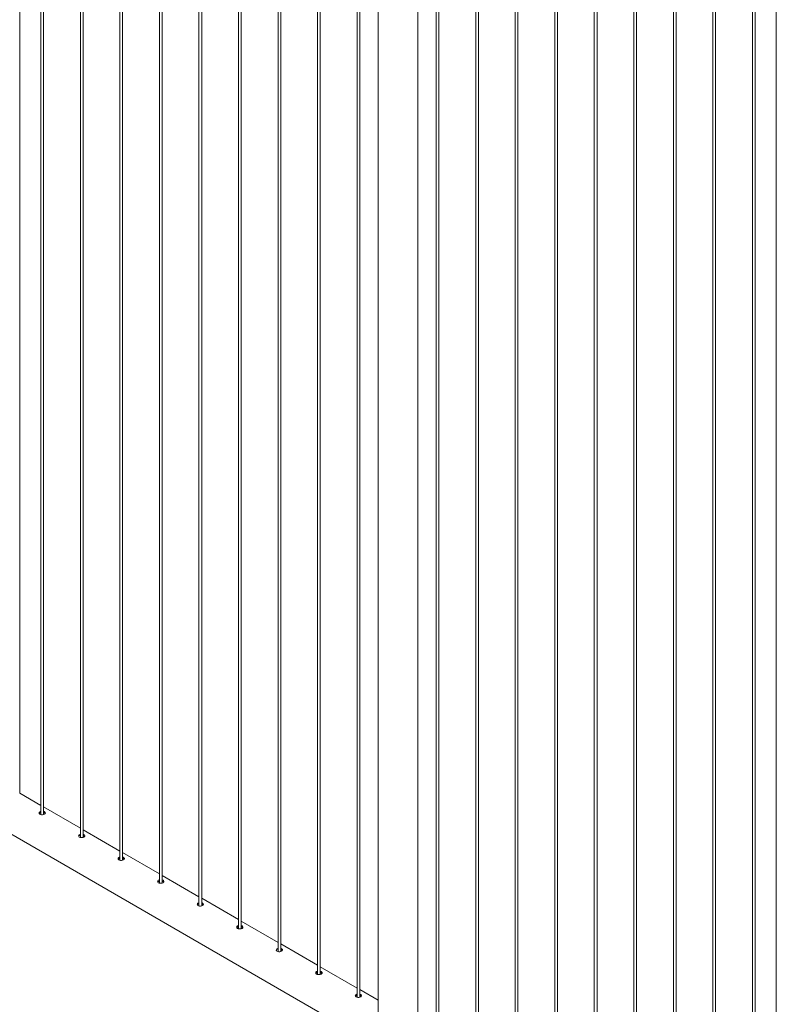
# Paper-space layout 'Sheet2' of a CAD drawing. Units: millimetres. Extents: x 0 to 42, y 0 to 29.8.
# Drawn here: x 31.4 to 33.1, y 18.6 to 20.8 of the extents above; entities that cross this region are included whole.
import ezdxf

# ---------------------------------------------------------------- set-up
doc = ezdxf.new("R2010")
doc.units = ezdxf.units.MM

psp = doc.layouts.new('Sheet2')

# ---------------------------------------------------------------- linework, layer by layer
at = {"color": 7, "linetype": 'Continuous', "lineweight": 0}
for p, q in [((31.4038, 19.0743), (31.4038, 22.0938)), ((31.4512, 22.0664), (31.4512, 19.0267)), ((31.4572, 19.027), (31.4572, 22.063)), ((31.5396, 22.0154), (31.5396, 18.9756)), ((31.5456, 18.9759), (31.5456, 22.0119)), ((31.628, 21.9644), (31.628, 18.9246)), ((31.634, 18.9249), (31.634, 21.9609)), ((31.7163, 21.9134), (31.7163, 18.8736)), ((31.7223, 18.8739), (31.7223, 21.9099)), ((31.8047, 21.8623), (31.8047, 18.8226)), ((31.8107, 18.8229), (31.8107, 21.8589)), ((31.8931, 21.8113), (31.8931, 18.7715)), ((31.8991, 18.7718), (31.8991, 21.8078)), ((31.9815, 21.7603), (31.9815, 18.7205)), ((31.9875, 18.7208), (31.9875, 21.7568)), ((32.0699, 21.7093), (32.0699, 18.6695)), ((32.0759, 18.6698), (32.0759, 21.7058)), ((32.1583, 21.6582), (32.1583, 18.6185)), ((32.1643, 18.6188), (32.1643, 21.6548)), ((32.2052, 21.6312), (32.2052, 18.5589)), ((32.2941, 18.5608), (32.2941, 21.5798)), ((32.3351, 21.5562), (32.3351, 18.5164)), ((32.3411, 18.5167), (32.3411, 21.5527)), ((32.4235, 21.5052), (32.4235, 18.4654)), ((32.4295, 18.4657), (32.4295, 21.5017)), ((32.5118, 21.4541), (32.5118, 18.4144)), ((32.5178, 18.4146), (32.5178, 21.4507)), ((32.6002, 21.4031), (32.6002, 18.3633)), ((32.6062, 18.3636), (32.6062, 21.3996)), ((32.6886, 21.3521), (32.6886, 18.3123)), ((32.6946, 18.3126), (32.6946, 21.3486)), ((32.777, 21.3011), (32.777, 18.2613)), ((32.783, 18.2616), (32.783, 21.2976)), ((32.8654, 21.25), (32.8654, 18.2103)), ((32.8714, 18.2105), (32.8714, 21.2466)), ((32.9538, 21.199), (32.9538, 18.1592)), ((32.9598, 18.1595), (32.9598, 21.1955)), ((33.0422, 21.148), (33.0422, 18.1082)), ((33.0482, 18.1085), (33.0482, 21.1445)), ((33.0955, 21.116), (33.0955, 18.0538)), ((30.482, 19.5043), (32.2052, 18.5095)), ((31.4512, 19.0475), (31.4038, 19.0748)), ((31.5396, 18.9964), (31.4572, 19.044)), ((31.628, 18.9454), (31.5456, 18.993)), ((31.7163, 18.8944), (31.634, 18.9419)), ((31.8047, 18.8433), (31.7223, 18.8909)), ((31.8931, 18.7923), (31.8107, 18.8399)), ((31.9815, 18.7413), (31.8991, 18.7889)), ((32.0699, 18.6903), (31.9875, 18.7378)), ((32.1583, 18.6392), (32.0759, 18.6868)), ((32.2052, 18.6122), (32.1643, 18.6358))]:
    psp.add_line(p, q, dxfattribs=at)
at = {"color": 7, "linetype": 'Continuous', "lineweight": 0, "flags": 128}
for points in [[(31.4512, 19.0343), (31.4504, 19.0341), (31.4487, 19.0332), (31.4475, 19.032), (31.4471, 19.0305), (31.4475, 19.029), (31.4486, 19.0277), (31.4504, 19.0268), (31.4525, 19.0264), (31.4549, 19.0265), (31.4572, 19.027), (31.4591, 19.0278), (31.4605, 19.0288), (31.4612, 19.03), (31.4611, 19.0312), (31.4602, 19.0324), (31.4592, 19.0331), (31.4592, 19.0331)], [(31.5396, 18.9832), (31.5388, 18.9831), (31.5371, 18.9822), (31.5359, 18.9809), (31.5355, 18.9795), (31.5359, 18.978), (31.537, 18.9767), (31.5388, 18.9758), (31.5409, 18.9754), (31.5433, 18.9754), (31.5456, 18.9759), (31.5475, 18.9768), (31.5489, 18.9778), (31.5496, 18.979), (31.5495, 18.9802), (31.5486, 18.9814), (31.5476, 18.9821), (31.5476, 18.9821)], [(31.628, 18.9322), (31.6272, 18.9321), (31.6255, 18.9312), (31.6243, 18.9299), (31.6239, 18.9284), (31.6243, 18.927), (31.6254, 18.9257), (31.6272, 18.9248), (31.6293, 18.9243), (31.6317, 18.9244), (31.634, 18.9249), (31.6359, 18.9257), (31.6373, 18.9268), (31.638, 18.928), (31.6379, 18.9292), (31.637, 18.9303), (31.6359, 18.9311), (31.6359, 18.9311)], [(31.7163, 18.8812), (31.7156, 18.881), (31.7138, 18.8802), (31.7127, 18.8789), (31.7123, 18.8774), (31.7127, 18.8759), (31.7138, 18.8746), (31.7156, 18.8737), (31.7177, 18.8733), (31.7201, 18.8734), (31.7223, 18.8739), (31.7243, 18.8747), (31.7257, 18.8758), (31.7263, 18.8769), (31.7262, 18.8781), (31.7254, 18.8793), (31.7243, 18.88), (31.7243, 18.88)], [(31.8047, 18.8302), (31.804, 18.83), (31.8022, 18.8291), (31.8011, 18.8279), (31.8007, 18.8264), (31.8011, 18.8249), (31.8022, 18.8236), (31.8039, 18.8227), (31.8061, 18.8223), (31.8084, 18.8224), (31.8107, 18.8229), (31.8127, 18.8237), (31.8141, 18.8247), (31.8147, 18.8259), (31.8146, 18.8271), (31.8138, 18.8283), (31.8127, 18.829), (31.8127, 18.829)], [(31.8931, 18.7791), (31.8924, 18.779), (31.8906, 18.7781), (31.8895, 18.7768), (31.8891, 18.7754), (31.8895, 18.7739), (31.8906, 18.7726), (31.8923, 18.7717), (31.8945, 18.7713), (31.8968, 18.7713), (31.8991, 18.7718), (31.9011, 18.7727), (31.9024, 18.7737), (31.9031, 18.7749), (31.903, 18.7761), (31.9021, 18.7772), (31.9011, 18.778), (31.9011, 18.778)], [(31.9815, 18.7281), (31.9808, 18.728), (31.979, 18.7271), (31.9779, 18.7258), (31.9775, 18.7243), (31.9778, 18.7229), (31.979, 18.7216), (31.9807, 18.7207), (31.9829, 18.7202), (31.9852, 18.7203), (31.9875, 18.7208), (31.9895, 18.7216), (31.9908, 18.7227), (31.9915, 18.7238), (31.9914, 18.7251), (31.9905, 18.7262), (31.9895, 18.727), (31.9895, 18.727)], [(32.0699, 18.6771), (32.0692, 18.6769), (32.0674, 18.6761), (32.0663, 18.6748), (32.0659, 18.6733), (32.0662, 18.6718), (32.0674, 18.6705), (32.0691, 18.6696), (32.0713, 18.6692), (32.0736, 18.6693), (32.0759, 18.6698), (32.0778, 18.6706), (32.0792, 18.6717), (32.0799, 18.6728), (32.0798, 18.674), (32.0789, 18.6752), (32.0779, 18.6759), (32.0779, 18.6759)], [(32.1583, 18.6261), (32.1576, 18.6259), (32.1558, 18.625), (32.1546, 18.6238), (32.1542, 18.6223), (32.1546, 18.6208), (32.1558, 18.6195), (32.1575, 18.6186), (32.1596, 18.6182), (32.162, 18.6183), (32.1643, 18.6187), (32.1662, 18.6196), (32.1676, 18.6206), (32.1683, 18.6218), (32.1682, 18.623), (32.1673, 18.6242), (32.1663, 18.6249), (32.1663, 18.6249)]]:
    psp.add_lwpolyline(points, dxfattribs=at)
at = {"color": 7, "linetype": 'Continuous', "lineweight": 0}
for points, knots in [([(31.4592, 19.0331), (31.4586, 19.0334), (31.458, 19.0338), (31.4572, 19.034), (31.4572, 19.034)], [0, 0, 0, 0, 0.9698169, 1, 1, 1, 1]), ([(31.4512, 19.0316), (31.4509, 19.0316), (31.4499, 19.0314), (31.4486, 19.0307), (31.4476, 19.0298), (31.4475, 19.0292), (31.4475, 19.0291)], [0, 0, 0, 0, 0.135521, 0.538385, 0.937025, 1, 1, 1, 1]), ([(31.4592, 19.0305), (31.4586, 19.0308), (31.458, 19.0311), (31.4572, 19.0313), (31.4572, 19.0313)], [0, 0, 0, 0, 0.968793, 1, 1, 1, 1]), ([(31.4607, 19.0291), (31.4605, 19.0293), (31.4602, 19.0298), (31.4596, 19.0302), (31.4592, 19.0305)], [0, 0, 0, 0, 0.41911, 1, 1, 1, 1]), ([(31.5396, 18.9806), (31.5393, 18.9806), (31.5383, 18.9804), (31.537, 18.9796), (31.536, 18.9788), (31.5359, 18.9782), (31.5359, 18.9781)], [0, 0, 0, 0, 0.135521, 0.538385, 0.937025, 1, 1, 1, 1]), ([(31.5476, 18.9821), (31.547, 18.9824), (31.5464, 18.9828), (31.5456, 18.9829), (31.5456, 18.9829)], [0, 0, 0, 0, 0.9698169, 1, 1, 1, 1]), ([(31.5476, 18.9794), (31.547, 18.9798), (31.5464, 18.9801), (31.5456, 18.9803), (31.5456, 18.9803)], [0, 0, 0, 0, 0.968793, 1, 1, 1, 1]), ([(31.5491, 18.9781), (31.5489, 18.9783), (31.5486, 18.9788), (31.5479, 18.9792), (31.5476, 18.9794)], [0, 0, 0, 0, 0.41911, 1, 1, 1, 1]), ([(31.628, 18.9296), (31.6277, 18.9295), (31.6267, 18.9294), (31.6254, 18.9286), (31.6244, 18.9277), (31.6243, 18.9272), (31.6243, 18.9271)], [0, 0, 0, 0, 0.135521, 0.538385, 0.937025, 1, 1, 1, 1]), ([(31.6359, 18.9311), (31.6354, 18.9314), (31.6348, 18.9317), (31.634, 18.9319), (31.634, 18.9319)], [0, 0, 0, 0, 0.9698169, 1, 1, 1, 1]), ([(31.6359, 18.9284), (31.6354, 18.9287), (31.6348, 18.9291), (31.634, 18.9293), (31.634, 18.9293)], [0, 0, 0, 0, 0.968793, 1, 1, 1, 1]), ([(31.6374, 18.9271), (31.6373, 18.9273), (31.637, 18.9278), (31.6363, 18.9282), (31.6359, 18.9284)], [0, 0, 0, 0, 0.41911, 1, 1, 1, 1]), ([(31.7163, 18.8786), (31.7161, 18.8785), (31.7151, 18.8784), (31.7138, 18.8776), (31.7128, 18.8767), (31.7127, 18.8761), (31.7126, 18.876)], [0, 0, 0, 0, 0.135521, 0.538385, 0.937025, 1, 1, 1, 1]), ([(31.7243, 18.88), (31.7237, 18.8804), (31.7231, 18.8807), (31.7224, 18.8809), (31.7223, 18.8809)], [0, 0, 0, 0, 0.9698169, 1, 1, 1, 1]), ([(31.7243, 18.8774), (31.7237, 18.8777), (31.7231, 18.8781), (31.7224, 18.8782), (31.7223, 18.8782)], [0, 0, 0, 0, 0.968793, 1, 1, 1, 1]), ([(31.7258, 18.876), (31.7257, 18.8762), (31.7254, 18.8767), (31.7247, 18.8771), (31.7243, 18.8774)], [0, 0, 0, 0, 0.41911, 1, 1, 1, 1]), ([(31.8047, 18.8275), (31.8045, 18.8275), (31.8035, 18.8273), (31.8022, 18.8266), (31.8012, 18.8257), (31.8011, 18.8251), (31.801, 18.825)], [0, 0, 0, 0, 0.135521, 0.538385, 0.937025, 1, 1, 1, 1]), ([(31.8127, 18.829), (31.8121, 18.8293), (31.8115, 18.8297), (31.8108, 18.8299), (31.8107, 18.8299)], [0, 0, 0, 0, 0.9698169, 1, 1, 1, 1]), ([(31.8127, 18.8264), (31.8121, 18.8267), (31.8115, 18.827), (31.8108, 18.8272), (31.8107, 18.8272)], [0, 0, 0, 0, 0.968793, 1, 1, 1, 1]), ([(31.8142, 18.825), (31.8141, 18.8252), (31.8138, 18.8257), (31.8131, 18.8261), (31.8127, 18.8264)], [0, 0, 0, 0, 0.41911, 1, 1, 1, 1]), ([(31.8931, 18.7765), (31.8929, 18.7765), (31.8919, 18.7763), (31.8906, 18.7755), (31.8896, 18.7747), (31.8894, 18.7741), (31.8894, 18.774)], [0, 0, 0, 0, 0.135521, 0.538385, 0.937025, 1, 1, 1, 1]), ([(31.9011, 18.778), (31.9005, 18.7783), (31.8999, 18.7787), (31.8991, 18.7788), (31.8991, 18.7788)], [0, 0, 0, 0, 0.9698169, 1, 1, 1, 1]), ([(31.9011, 18.7753), (31.9005, 18.7757), (31.8999, 18.776), (31.8991, 18.7762), (31.8991, 18.7762)], [0, 0, 0, 0, 0.968793, 1, 1, 1, 1]), ([(31.9026, 18.774), (31.9025, 18.7742), (31.9022, 18.7747), (31.9015, 18.7751), (31.9011, 18.7753)], [0, 0, 0, 0, 0.419071, 1, 1, 1, 1]), ([(31.9815, 18.7255), (31.9813, 18.7254), (31.9803, 18.7253), (31.979, 18.7245), (31.978, 18.7236), (31.9778, 18.7231), (31.9778, 18.723)], [0, 0, 0, 0, 0.135528, 0.538389, 0.937037, 1, 1, 1, 1]), ([(31.9895, 18.727), (31.9889, 18.7273), (31.9883, 18.7276), (31.9875, 18.7278), (31.9875, 18.7278)], [0, 0, 0, 0, 0.969818, 1, 1, 1, 1]), ([(31.9895, 18.7243), (31.9889, 18.7246), (31.9883, 18.725), (31.9875, 18.7252), (31.9875, 18.7252)], [0, 0, 0, 0, 0.968752, 1, 1, 1, 1]), ([(31.991, 18.723), (31.9909, 18.7232), (31.9906, 18.7237), (31.9899, 18.7241), (31.9895, 18.7243)], [0, 0, 0, 0, 0.419088, 1, 1, 1, 1]), ([(32.0699, 18.6745), (32.0697, 18.6744), (32.0687, 18.6743), (32.0674, 18.6735), (32.0664, 18.6726), (32.0662, 18.672), (32.0662, 18.6719)], [0, 0, 0, 0, 0.135528, 0.538389, 0.937037, 1, 1, 1, 1]), ([(32.0779, 18.6759), (32.0773, 18.6763), (32.0767, 18.6766), (32.0759, 18.6768), (32.0759, 18.6768)], [0, 0, 0, 0, 0.969818, 1, 1, 1, 1]), ([(32.0779, 18.6733), (32.0773, 18.6736), (32.0767, 18.674), (32.0759, 18.6741), (32.0759, 18.6741)], [0, 0, 0, 0, 0.968752, 1, 1, 1, 1]), ([(32.0794, 18.6719), (32.0793, 18.6721), (32.079, 18.6726), (32.0783, 18.673), (32.0779, 18.6733)], [0, 0, 0, 0, 0.419088, 1, 1, 1, 1]), ([(32.1583, 18.6234), (32.158, 18.6234), (32.157, 18.6232), (32.1558, 18.6225), (32.1547, 18.6216), (32.1546, 18.621), (32.1546, 18.6209)], [0, 0, 0, 0, 0.135528, 0.538389, 0.937037, 1, 1, 1, 1]), ([(32.1663, 18.6249), (32.1657, 18.6252), (32.1651, 18.6256), (32.1643, 18.6258), (32.1643, 18.6258)], [0, 0, 0, 0, 0.969818, 1, 1, 1, 1]), ([(32.1663, 18.6223), (32.1657, 18.6226), (32.1651, 18.6229), (32.1643, 18.6231), (32.1643, 18.6231)], [0, 0, 0, 0, 0.968752, 1, 1, 1, 1]), ([(32.1678, 18.6209), (32.1676, 18.6211), (32.1673, 18.6216), (32.1667, 18.622), (32.1663, 18.6223)], [0, 0, 0, 0, 0.419088, 1, 1, 1, 1])]:
    psp.add_open_spline(points, degree=3, knots=knots, dxfattribs=at)

doc.saveas('drawing.dxf')
